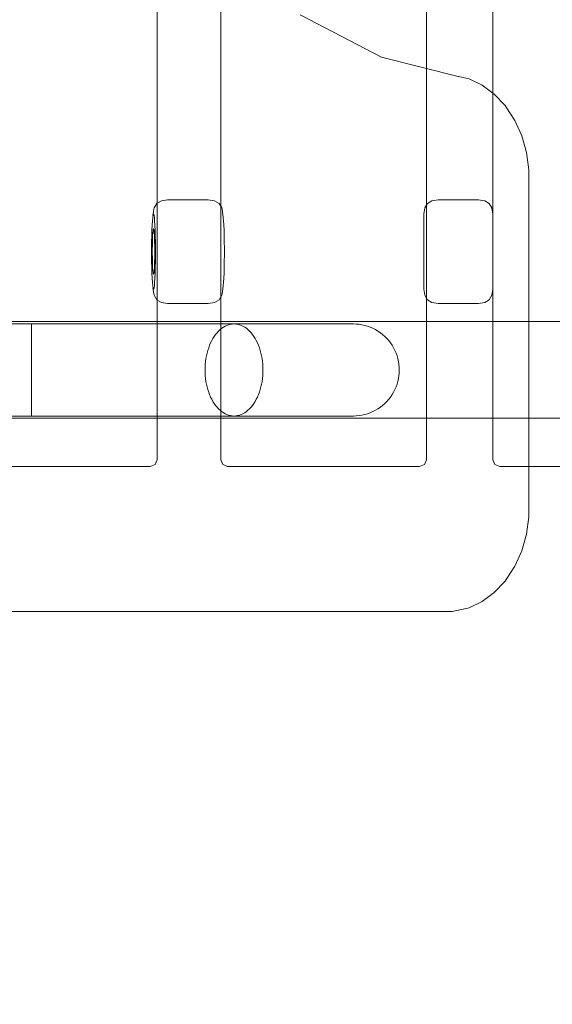
# Model space of a CAD drawing. Units: millimetres. Extents: x 12335 to 20135, y 18769 to 26072.
# Drawn here: x 14884 to 15116, y 23441 to 23869 of the extents above; entities that cross this region are included whole.
import ezdxf

# ---------------------------------------------------------------- set-up
doc = ezdxf.new("R2010")
doc.units = ezdxf.units.MM
doc.header["$MEASUREMENT"] = 0
doc.linetypes.add('Wipeout_Contour', pattern=[1000, 0, -1000])
doc.layers.add('strefa', color=7, linetype='Continuous')
doc.layers.add('strefa_Nr_pióra__7', color=7, linetype='Continuous', lineweight=18)
doc.layers.add('zestaw_Nr_pióra__7', color=7, linetype='Continuous', lineweight=18)
doc.styles.add('GENERATED_STYLE_1', font='txt')
doc.dimstyles.new('GENERATED_STYLE__1', dxfattribs={"dimtxt": 250, "dimasz": 137.681159, "dimexe": 0.18, "dimexo": 300, "dimgap": 0.09, "dimtad": 1, "dimtih": 1, "dimtoh": 1, "dimdec": 0, "dimlfac": 0.1, "dimzin": 0, "dimdsep": 46, "dimtxsty": 'GENERATED_STYLE_1', "dimblk": 'ARROWHEAD_5', "dimblk1": 'ARROWHEAD_5', "dimblk2": 'ARROWHEAD_5', "dimcen": 0.09, "dimclrd": 7, "dimclre": 7, "dimclrt": 7, "dimazin": 0, "dimtfac": 1, "dimtdec": 4, "dimtmove": 0, "dimatfit": 3, "dimfxl": 0, "dimtolj": 1, "dimtzin": 0, "dimarcsym": 0})
doc.dimstyles.new('GENERATED_STYLE__2', dxfattribs={"dimtxt": 250, "dimasz": 137.681159, "dimexe": 0.18, "dimexo": 300, "dimgap": 0.09, "dimtad": 1, "dimdec": 0, "dimlfac": 0.1, "dimzin": 0, "dimdsep": 46, "dimtxsty": 'GENERATED_STYLE_1', "dimblk": 'ARROWHEAD_5', "dimblk1": 'ARROWHEAD_5', "dimblk2": 'ARROWHEAD_5', "dimcen": 0.09, "dimclrd": 7, "dimclre": 7, "dimclrt": 7, "dimazin": 0, "dimtfac": 1, "dimtdec": 4, "dimtmove": 0, "dimatfit": 3, "dimfxl": 0, "dimtolj": 1, "dimtzin": 0, "dimarcsym": 0})

# ---------------------------------------------------------------- blocks, each defined once
blk = doc.blocks.new('*D1')
at = {"layer": 'strefa_Nr_pióra__7', "linetype": 'Continuous'}
for points in [[(12335.15, 18904.54), (12475.11, 18867.04), (12475.11, 18942.04)], [(19328.13, 18904.54), (19188.17, 18942.04), (19188.17, 18867.04)]]:
    blk.add_hatch(color=256, dxfattribs=at).paths.add_polyline_path(points)
for p, q in [((12335.15, 18768.68), (12335.15, 19040.41)), ((19328.13, 18768.68), (19328.13, 19040.41)), ((12335.15, 18904.54), (12475.11, 18942.04)), ((12475.11, 18942.04), (12475.11, 18867.04)), ((19328.13, 18904.54), (19188.17, 18942.04)), ((19188.17, 18867.04), (19188.17, 18942.04)), ((12335.15, 18904.54), (12475.11, 18867.04)), ((12475.11, 18904.54), (19188.17, 18904.54)), ((19328.13, 18904.54), (19188.17, 18867.04))]:
    blk.add_line(p, q, dxfattribs=at)
at = {"color": 254, "linetype": 'Wipeout_Contour', "lineweight": 0, "ltscale": 99175.445076}
blk.add_wipeout([(15522.07, 18929.54), (16141.21, 18929.54), (16141.21, 19229.54), (15522.07, 19229.54)], dxfattribs=at).dxf.layer = 'strefa'
at = {"layer": 'strefa_Nr_pióra__7', "insert": (15547.07, 18954.54), "char_height": 250, "attachment_point": 7, "style": 'GENERATED_STYLE_1'}
blk.add_mtext('\\A1;{\\fArial|b0|i0|c238|p38;699}', dxfattribs=at)
blk = doc.blocks.new('ARROWHEAD_5')
at = {"color": 0, "linetype": 'Continuous', "lineweight": 0}
blk.add_line((0, 0), (-1, 0), dxfattribs=at)
blk.add_solid([(-1, 0.2679), (0, 0), (-1, -0.2679), (-1, 0.2679)], dxfattribs=at)
blk = doc.blocks.new('*D3')
at = {"layer": 'strefa_Nr_pióra__7', "linetype": 'Continuous'}
for points in [[(19998.97, 26071.59), (19961.47, 25931.64), (20036.47, 25931.64)], [(19998.97, 19269.77), (20036.47, 19409.72), (19961.47, 19409.72)]]:
    blk.add_hatch(color=256, dxfattribs=at).paths.add_polyline_path(points)
for p, q in [((20134.84, 26071.59), (19863.1, 26071.59)), ((19998.97, 26071.59), (19961.47, 25931.64)), ((19998.97, 26071.59), (20036.47, 25931.64)), ((20036.47, 25931.64), (19961.47, 25931.64)), ((19998.97, 19409.72), (19998.97, 25931.64)), ((19998.97, 19269.77), (19961.47, 19409.72)), ((19961.47, 19409.72), (20036.47, 19409.72)), ((19998.97, 19269.77), (20036.47, 19409.72)), ((20134.84, 19269.77), (19863.1, 19269.77))]:
    blk.add_line(p, q, dxfattribs=at)
at = {"color": 254, "linetype": 'Wipeout_Contour', "lineweight": 0, "ltscale": 120465.994523}
blk.add_wipeout([(19973.97, 22361.11), (19973.97, 22980.25), (19673.97, 22980.25), (19673.97, 22361.11)], dxfattribs=at).dxf.layer = 'strefa'
at = {"layer": 'strefa_Nr_pióra__7', "insert": (19948.97, 22386.11), "char_height": 250, "attachment_point": 7, "rotation": 90, "style": 'GENERATED_STYLE_1'}
blk.add_mtext('\\A1;{\\fArial|b0|i0|c238|p38;680}', dxfattribs=at)

msp = doc.modelspace()

# ---------------------------------------------------------------- linework, layer by layer
at = {"layer": 'zestaw_Nr_pióra__7', "linetype": 'Continuous'}
for p, q in [((14944.22, 23677.54), (14944.22, 24565.55)), ((14971.89, 23677.54), (14971.89, 24565.55)), ((15061.35, 23677.54), (15061.35, 24565.55)), ((15090.25, 23677.54), (15090.25, 24565.55)), ((15006.44, 23870.91), (15041.77, 23852.5)), ((15041.77, 23852.5), (15075.69, 23843.93)), ((15075.25, 23844.05), (15078.6, 23843.31)), ((15078.6, 23843.31), (15079.91, 23842.99)), ((15079.91, 23842.99), (15085.61, 23840.32)), ((15085.61, 23840.32), (15090.88, 23836.41)), ((15090.88, 23836.41), (15095.53, 23831.39)), ((15095.53, 23831.39), (15095.99, 23830.72)), ((15095.99, 23830.72), (15099.81, 23824.86)), ((15099.81, 23824.86), (15102.79, 23818.23)), ((15102.79, 23818.23), (15104.82, 23811.04)), ((15104.82, 23811.04), (15105.85, 23803.5)), ((15105.85, 23803.5), (15105.85, 23652.72)), ((14944.14, 23788.86), (14946.08, 23790.04)), ((14946.08, 23790.04), (14948.79, 23790.45)), ((14948.79, 23790.45), (14949, 23790.45)), ((14949, 23790.45), (14966.49, 23790.45)), ((14966.49, 23790.45), (14969.21, 23790.04)), ((14969.21, 23790.04), (14971.15, 23788.86)), ((15061.8, 23788.86), (15063.75, 23790.04)), ((15063.75, 23790.04), (15066.47, 23790.45)), ((15066.47, 23790.45), (15083.99, 23790.45)), ((15083.99, 23790.45), (15086.71, 23790.04)), ((15086.71, 23790.04), (15088.66, 23788.86)), ((14942.64, 23785.21), (14942.43, 23783.69)), ((14942.8, 23786.34), (14942.64, 23785.21)), ((14942.97, 23786.92), (14942.8, 23786.34)), ((14944.14, 23788.86), (14942.97, 23786.92)), ((14972.31, 23786.92), (14971.15, 23788.86)), ((14972.48, 23786.34), (14972.31, 23786.92)), ((14972.65, 23785.21), (14972.48, 23786.34)), ((14972.98, 23782.74), (14972.65, 23785.21)), ((15060.63, 23786.92), (15060.23, 23784.21)), ((15061.8, 23788.86), (15060.63, 23786.92)), ((15089.83, 23786.92), (15088.66, 23788.86)), ((15090.23, 23784.21), (15089.83, 23786.92)), ((14942.17, 23781.3), (14942.06, 23779.48)), ((14942.3, 23782.72), (14942.17, 23781.3)), ((14942.17, 23781.3), (14942.17, 23781.32)), ((14942.44, 23783.69), (14942.3, 23782.72)), ((14942.3, 23782.74), (14942.3, 23782.72)), ((14942.59, 23784.19), (14942.44, 23783.69)), ((14942.74, 23784.19), (14942.59, 23784.19)), ((14942.88, 23783.69), (14942.74, 23784.19)), ((14943.03, 23782.72), (14942.88, 23783.69)), ((14943.15, 23781.3), (14943.03, 23782.72)), ((14943.27, 23779.48), (14943.15, 23781.3)), ((14973.11, 23781.32), (14972.98, 23782.74)), ((14973.23, 23779.49), (14973.11, 23781.32)), ((15060.23, 23784.21), (15060.23, 23783.71)), ((15060.23, 23783.71), (15060.23, 23782.74)), ((15060.23, 23782.74), (15060.23, 23781.32)), ((15060.23, 23781.32), (15060.23, 23779.49)), ((15090.23, 23783.71), (15090.23, 23784.21)), ((15090.23, 23782.74), (15090.23, 23783.71)), ((15090.23, 23781.32), (15090.23, 23782.74)), ((15090.23, 23779.49), (15090.23, 23781.32)), ((14941.96, 23777.3), (14941.89, 23774.84)), ((14942.06, 23779.48), (14941.96, 23777.3)), ((14941.96, 23777.31), (14941.96, 23777.3)), ((14942.06, 23779.48), (14942.06, 23779.49)), ((14942.36, 23776.17), (14942.44, 23777.05)), ((14942.44, 23777.05), (14942.53, 23777.64)), ((14942.53, 23777.64), (14942.62, 23777.95)), ((14942.62, 23777.95), (14942.71, 23777.95)), ((14942.71, 23777.95), (14942.8, 23777.64)), ((14942.8, 23777.64), (14942.89, 23777.05)), ((14942.89, 23777.05), (14942.97, 23776.17)), ((14943.36, 23777.3), (14943.27, 23779.48)), ((14943.44, 23774.84), (14943.36, 23777.3)), ((14973.32, 23777.31), (14973.23, 23779.49)), ((14973.4, 23774.85), (14973.32, 23777.31)), ((15060.23, 23779.49), (15060.23, 23777.31)), ((15060.23, 23777.31), (15060.23, 23774.85)), ((15090.23, 23777.31), (15090.23, 23779.49)), ((15090.23, 23774.85), (15090.23, 23777.31)), ((14941.84, 23772.17), (14941.81, 23769.37)), ((14941.89, 23774.84), (14941.84, 23772.17)), ((14942.15, 23770.55), (14942.19, 23772.19)), ((14942.19, 23772.19), (14942.23, 23773.71)), ((14942.23, 23773.71), (14942.29, 23775.05)), ((14942.29, 23775.05), (14942.36, 23776.17)), ((14942.97, 23776.17), (14943.04, 23775.05)), ((14943.04, 23775.05), (14943.1, 23773.71)), ((14943.1, 23773.71), (14943.14, 23772.19)), ((14943.14, 23772.19), (14943.17, 23770.55)), ((14943.49, 23772.17), (14943.44, 23774.84)), ((14943.52, 23769.37), (14943.49, 23772.17)), ((14973.45, 23772.17), (14973.4, 23774.85)), ((14973.48, 23769.37), (14973.45, 23772.17)), ((15060.23, 23774.85), (15060.23, 23772.17)), ((15060.23, 23772.17), (15060.23, 23769.37)), ((15090.23, 23772.17), (15090.23, 23774.85)), ((15090.23, 23769.37), (15090.23, 23772.17)), ((14941.81, 23769.37), (14941.81, 23767.95)), ((14941.81, 23767.95), (14941.81, 23766.53)), ((14942.14, 23768.82), (14942.15, 23770.55)), ((14942.14, 23767.95), (14942.14, 23768.82)), ((14942.14, 23767.07), (14942.14, 23767.95)), ((14943.17, 23770.55), (14943.19, 23768.82)), ((14943.19, 23768.82), (14943.19, 23767.95)), ((14943.19, 23767.95), (14943.19, 23767.07)), ((14943.52, 23767.95), (14943.52, 23769.37)), ((14943.52, 23766.53), (14943.52, 23767.95)), ((14973.48, 23766.53), (14973.48, 23769.37)), ((15060.23, 23769.37), (15060.23, 23766.53)), ((15090.23, 23766.53), (15090.23, 23769.37)), ((14941.81, 23766.53), (14941.84, 23763.73)), ((14941.84, 23763.73), (14941.89, 23761.06)), ((14942.15, 23765.35), (14942.14, 23767.07)), ((14942.19, 23763.71), (14942.15, 23765.35)), ((14942.23, 23762.19), (14942.19, 23763.71)), ((14943.14, 23763.71), (14943.1, 23762.19)), ((14943.17, 23765.35), (14943.14, 23763.71)), ((14943.19, 23767.07), (14943.17, 23765.35)), ((14943.44, 23761.06), (14943.49, 23763.73)), ((14943.49, 23763.73), (14943.52, 23766.53)), ((14973.4, 23761.05), (14973.45, 23763.72)), ((14973.45, 23763.72), (14973.48, 23766.53)), ((15060.23, 23766.53), (15060.23, 23763.72)), ((15060.23, 23763.72), (15060.23, 23761.05)), ((15090.23, 23763.72), (15090.23, 23766.53)), ((15090.23, 23761.05), (15090.23, 23763.72)), ((14941.89, 23761.06), (14941.96, 23758.6)), ((14942.29, 23760.85), (14942.23, 23762.19)), ((14942.36, 23759.72), (14942.29, 23760.85)), ((14942.44, 23758.85), (14942.36, 23759.72)), ((14942.97, 23759.72), (14942.89, 23758.85)), ((14943.04, 23760.85), (14942.97, 23759.72)), ((14943.1, 23762.19), (14943.04, 23760.85)), ((14943.36, 23758.6), (14943.44, 23761.06)), ((14973.32, 23758.59), (14973.4, 23761.05)), ((15060.23, 23761.05), (15060.23, 23758.59)), ((15090.23, 23758.59), (15090.23, 23761.05)), ((14941.96, 23758.59), (14941.96, 23758.6)), ((14941.96, 23758.6), (14942.06, 23756.42)), ((14942.06, 23756.41), (14942.06, 23756.42)), ((14942.06, 23756.42), (14942.17, 23754.59)), ((14942.53, 23758.25), (14942.44, 23758.85)), ((14942.62, 23757.95), (14942.53, 23758.25)), ((14942.71, 23757.95), (14942.62, 23757.95)), ((14942.8, 23758.25), (14942.71, 23757.95)), ((14942.89, 23758.85), (14942.8, 23758.25)), ((14943.15, 23754.59), (14943.27, 23756.42)), ((14943.27, 23756.42), (14943.36, 23758.6)), ((14973.11, 23754.58), (14973.23, 23756.41)), ((14973.23, 23756.41), (14973.32, 23758.59)), ((15060.23, 23758.59), (15060.23, 23756.41)), ((15060.23, 23756.41), (15060.23, 23754.58)), ((15090.23, 23756.41), (15090.23, 23758.59)), ((15090.23, 23754.58), (15090.23, 23756.41)), ((14942.17, 23754.59), (14942.17, 23754.58)), ((14942.17, 23754.59), (14942.3, 23753.17)), ((14942.3, 23753.16), (14942.3, 23753.17)), ((14942.3, 23753.17), (14942.44, 23752.2)), ((14942.43, 23752.2), (14942.64, 23750.69)), ((14942.44, 23752.2), (14942.59, 23751.71)), ((14942.59, 23751.71), (14942.74, 23751.71)), ((14942.64, 23750.69), (14942.8, 23749.55)), ((14942.74, 23751.71), (14942.88, 23752.2)), ((14942.88, 23752.2), (14943.03, 23753.17)), ((14943.03, 23753.17), (14943.15, 23754.59)), ((14972.48, 23749.55), (14972.65, 23750.69)), ((14972.65, 23750.69), (14972.98, 23753.16)), ((14972.98, 23753.16), (14973.11, 23754.58)), ((15060.23, 23754.58), (15060.23, 23753.16)), ((15060.23, 23753.16), (15060.23, 23752.18)), ((15060.23, 23752.18), (15060.23, 23751.69)), ((15060.23, 23751.69), (15060.63, 23748.98)), ((15089.83, 23748.98), (15090.23, 23751.69)), ((15090.23, 23753.16), (15090.23, 23754.58)), ((15090.23, 23752.18), (15090.23, 23753.16)), ((15090.23, 23751.69), (15090.23, 23752.18)), ((14942.8, 23749.55), (14942.97, 23748.98)), ((14942.97, 23748.98), (14944.14, 23747.03)), ((14944.14, 23747.03), (14946.08, 23745.86)), ((14969.21, 23745.86), (14971.15, 23747.03)), ((14971.15, 23747.03), (14972.31, 23748.98)), ((14972.31, 23748.98), (14972.48, 23749.55)), ((15060.63, 23748.98), (15061.8, 23747.03)), ((15061.8, 23747.03), (15063.75, 23745.86)), ((15086.71, 23745.86), (15088.66, 23747.03)), ((15088.66, 23747.03), (15089.83, 23748.98)), ((14946.08, 23745.86), (14948.79, 23745.45)), ((14948.79, 23745.45), (14949, 23745.45)), ((14949, 23745.45), (14966.49, 23745.45)), ((14966.49, 23745.45), (14969.21, 23745.86)), ((15063.75, 23745.86), (15066.47, 23745.45)), ((15066.47, 23745.45), (15083.99, 23745.45)), ((15083.99, 23745.45), (15086.71, 23745.86)), ((14977.68, 23736.54), (14283.88, 23736.54)), ((14733.88, 23737.54), (16933.88, 23737.54)), ((14733.88, 23736.54), (14889.57, 23736.54)), ((14889.57, 23736.54), (14898.4, 23736.54)), ((14889.57, 23736.54), (14889.57, 23736.51)), ((14889.57, 23736.54), (14889.57, 23736.51)), ((14889.57, 23736.51), (14889.57, 23736.39)), ((14889.57, 23736.51), (14889.57, 23736.39)), ((14889.57, 23736.39), (14889.57, 23736.19)), ((14889.57, 23736.39), (14889.57, 23736.19)), ((14889.57, 23736.19), (14889.57, 23735.92)), ((14889.57, 23736.19), (14889.57, 23735.92)), ((14889.57, 23735.92), (14889.57, 23735.57)), ((14889.57, 23735.92), (14889.57, 23735.57)), ((14889.57, 23735.57), (14889.57, 23735.14)), ((14889.57, 23735.57), (14889.57, 23735.14)), ((14889.57, 23735.14), (14889.57, 23734.64)), ((14889.57, 23735.14), (14889.57, 23734.64)), ((14889.57, 23734.64), (14889.57, 23734.07)), ((14889.57, 23734.64), (14889.57, 23734.07)), ((14889.57, 23734.07), (14889.57, 23733.43)), ((14889.57, 23734.07), (14889.57, 23733.43)), ((14898.4, 23736.54), (14907.19, 23736.54)), ((14907.19, 23736.54), (14915.91, 23736.54)), ((14915.91, 23736.54), (14924.53, 23736.54)), ((14924.53, 23736.54), (14933.01, 23736.54)), ((14933.01, 23736.54), (14941.32, 23736.54)), ((14941.32, 23736.54), (14949.42, 23736.54)), ((14949.42, 23736.54), (14957.28, 23736.54)), ((14957.28, 23736.54), (14964.87, 23736.54)), ((14964.87, 23736.54), (14972.16, 23736.54)), ((14971.61, 23734.07), (14970.93, 23733.43)), ((14972.32, 23734.64), (14971.61, 23734.07)), ((14972.16, 23736.54), (14977.68, 23736.54)), ((14973.04, 23735.14), (14972.32, 23734.64)), ((14973.79, 23735.57), (14973.04, 23735.14)), ((14974.55, 23735.92), (14973.79, 23735.57)), ((14975.32, 23736.19), (14974.55, 23735.92)), ((14976.1, 23736.39), (14975.32, 23736.19)), ((14976.89, 23736.51), (14976.1, 23736.39)), ((14977.68, 23736.54), (14976.89, 23736.51)), ((14977.68, 23736.54), (14978.47, 23736.51)), ((14984.36, 23736.54), (14977.68, 23736.54)), ((14978.47, 23736.51), (14977.68, 23736.54)), ((14978.47, 23736.51), (14979.25, 23736.39)), ((14979.25, 23736.39), (14978.47, 23736.51)), ((14979.25, 23736.39), (14980.03, 23736.19)), ((14980.03, 23736.19), (14979.25, 23736.39)), ((14980.03, 23736.19), (14980.81, 23735.92)), ((14980.81, 23735.92), (14980.03, 23736.19)), ((14980.81, 23735.92), (14981.56, 23735.57)), ((14981.56, 23735.57), (14980.81, 23735.92)), ((14981.56, 23735.57), (14982.31, 23735.14)), ((14982.31, 23735.14), (14981.56, 23735.57)), ((14982.31, 23735.14), (14983.03, 23734.64)), ((14983.03, 23734.64), (14982.31, 23735.14)), ((14983.03, 23734.64), (14983.74, 23734.07)), ((14983.74, 23734.07), (14983.03, 23734.64)), ((14983.74, 23734.07), (14984.42, 23733.43)), ((14984.42, 23733.43), (14983.74, 23734.07)), ((14990.67, 23736.54), (14984.36, 23736.54)), ((14996.57, 23736.54), (14990.67, 23736.54)), ((15002.05, 23736.54), (14996.57, 23736.54)), ((15007.09, 23736.54), (15002.05, 23736.54)), ((15011.65, 23736.54), (15007.09, 23736.54)), ((15015.73, 23736.54), (15011.65, 23736.54)), ((15019.31, 23736.54), (15015.73, 23736.54)), ((15022.37, 23736.54), (15019.31, 23736.54)), ((15024.9, 23736.54), (15022.37, 23736.54)), ((15026.89, 23736.54), (15024.9, 23736.54)), ((15028.34, 23736.54), (15026.89, 23736.54)), ((15029.23, 23736.54), (15028.34, 23736.54)), ((15029.57, 23736.54), (15029.23, 23736.54)), ((15030.82, 23736.51), (15029.57, 23736.54)), ((15032.07, 23736.39), (15030.82, 23736.51)), ((15033.31, 23736.19), (15032.07, 23736.39)), ((15034.54, 23735.92), (15033.31, 23736.19)), ((15035.75, 23735.57), (15034.54, 23735.92)), ((15036.93, 23735.14), (15035.75, 23735.57)), ((15038.08, 23734.64), (15036.93, 23735.14)), ((15039.2, 23734.07), (15038.08, 23734.64)), ((15040.28, 23733.43), (15039.2, 23734.07)), ((14889.57, 23733.43), (14889.57, 23732.73)), ((14889.57, 23733.43), (14889.57, 23732.73)), ((14889.57, 23732.73), (14889.57, 23731.95)), ((14889.57, 23732.73), (14889.57, 23731.95)), ((14889.57, 23731.95), (14889.57, 23731.12)), ((14889.57, 23731.95), (14889.57, 23731.12)), ((14889.57, 23731.12), (14889.57, 23730.24)), ((14889.57, 23731.12), (14889.57, 23730.24)), ((14889.57, 23730.24), (14889.57, 23729.29)), ((14889.57, 23730.24), (14889.57, 23729.29)), ((14889.57, 23729.29), (14889.57, 23728.3)), ((14889.57, 23729.29), (14889.57, 23728.3)), ((14967.98, 23729.29), (14967.49, 23728.3)), ((14968.5, 23730.24), (14967.98, 23729.29)), ((14969.06, 23731.12), (14968.5, 23730.24)), ((14969.65, 23731.95), (14969.06, 23731.12)), ((14970.28, 23732.73), (14969.65, 23731.95)), ((14970.93, 23733.43), (14970.28, 23732.73)), ((14984.42, 23733.43), (14985.07, 23732.73)), ((14985.07, 23732.73), (14984.42, 23733.43)), ((14985.07, 23732.73), (14985.7, 23731.95)), ((14985.7, 23731.95), (14985.07, 23732.73)), ((14985.7, 23731.95), (14986.29, 23731.12)), ((14986.29, 23731.12), (14985.7, 23731.95)), ((14986.29, 23731.12), (14986.85, 23730.24)), ((14986.85, 23730.24), (14986.29, 23731.12)), ((14986.85, 23730.24), (14987.37, 23729.29)), ((14987.37, 23729.29), (14986.85, 23730.24)), ((14987.37, 23729.29), (14987.86, 23728.3)), ((14987.86, 23728.3), (14987.37, 23729.29)), ((15041.32, 23732.73), (15040.28, 23733.43)), ((15042.32, 23731.95), (15041.32, 23732.73)), ((15043.26, 23731.12), (15042.32, 23731.95)), ((15044.15, 23730.24), (15043.26, 23731.12)), ((15044.98, 23729.29), (15044.15, 23730.24)), ((15045.75, 23728.3), (15044.98, 23729.29)), ((14889.57, 23728.3), (14889.57, 23727.26)), ((14889.57, 23728.3), (14889.57, 23727.26)), ((14889.57, 23727.26), (14889.57, 23726.18)), ((14889.57, 23727.26), (14889.57, 23726.18)), ((14889.57, 23726.18), (14889.57, 23725.06)), ((14889.57, 23726.18), (14889.57, 23725.06)), ((14889.57, 23725.06), (14889.57, 23723.91)), ((14889.57, 23725.06), (14889.57, 23723.91)), ((14966.29, 23725.06), (14965.97, 23723.91)), ((14966.65, 23726.18), (14966.29, 23725.06)), ((14967.05, 23727.26), (14966.65, 23726.18)), ((14967.49, 23728.3), (14967.05, 23727.26)), ((14987.86, 23728.3), (14988.3, 23727.26)), ((14988.3, 23727.26), (14987.86, 23728.3)), ((14988.3, 23727.26), (14988.7, 23726.18)), ((14988.7, 23726.18), (14988.3, 23727.26)), ((14988.7, 23726.18), (14989.06, 23725.06)), ((14989.06, 23725.06), (14988.7, 23726.18)), ((14989.06, 23725.06), (14989.38, 23723.91)), ((14989.38, 23723.91), (14989.06, 23725.06)), ((15046.45, 23727.26), (15045.75, 23728.3)), ((15047.09, 23726.18), (15046.45, 23727.26)), ((15047.66, 23725.06), (15047.09, 23726.18)), ((15048.16, 23723.91), (15047.66, 23725.06)), ((14889.57, 23723.91), (14889.57, 23722.73)), ((14889.57, 23723.91), (14889.57, 23722.73)), ((14889.57, 23722.73), (14889.57, 23721.52)), ((14889.57, 23722.73), (14889.57, 23721.52)), ((14889.57, 23721.52), (14889.57, 23720.29)), ((14889.57, 23721.52), (14889.57, 23720.29)), ((14965.48, 23721.52), (14965.31, 23720.29)), ((14965.7, 23722.73), (14965.48, 23721.52)), ((14965.97, 23723.91), (14965.7, 23722.73)), ((14989.38, 23723.91), (14989.65, 23722.73)), ((14989.65, 23722.73), (14989.38, 23723.91)), ((14989.65, 23722.73), (14989.87, 23721.52)), ((14989.87, 23721.52), (14989.65, 23722.73)), ((14989.87, 23721.52), (14990.04, 23720.29)), ((14990.04, 23720.29), (14989.87, 23721.52)), ((15048.59, 23722.73), (15048.16, 23723.91)), ((15048.94, 23721.52), (15048.59, 23722.73)), ((15049.21, 23720.29), (15048.94, 23721.52)), ((14889.57, 23720.29), (14889.57, 23719.05)), ((14889.57, 23720.29), (14889.57, 23719.05)), ((14889.57, 23719.05), (14889.57, 23717.8)), ((14889.57, 23719.05), (14889.57, 23717.8)), ((14889.57, 23717.8), (14889.57, 23716.54)), ((14889.57, 23717.8), (14889.57, 23716.54)), ((14889.57, 23716.54), (14889.57, 23715.29)), ((14889.57, 23716.54), (14889.57, 23715.29)), ((14965.11, 23717.8), (14965.09, 23716.54)), ((14965.09, 23716.54), (14965.11, 23715.29)), ((14965.19, 23719.05), (14965.11, 23717.8)), ((14965.31, 23720.29), (14965.19, 23719.05)), ((14990.04, 23720.29), (14990.16, 23719.05)), ((14990.16, 23719.05), (14990.04, 23720.29)), ((14990.16, 23719.05), (14990.24, 23717.8)), ((14990.24, 23717.8), (14990.16, 23719.05)), ((14990.24, 23717.8), (14990.26, 23716.54)), ((14990.26, 23716.54), (14990.24, 23717.8)), ((14990.26, 23716.54), (14990.24, 23715.29)), ((14990.24, 23715.29), (14990.26, 23716.54)), ((15049.41, 23719.05), (15049.21, 23720.29)), ((15049.53, 23717.8), (15049.41, 23719.05)), ((15049.57, 23716.54), (15049.53, 23717.8)), ((15049.53, 23715.29), (15049.57, 23716.54)), ((14889.57, 23715.29), (14889.57, 23714.04)), ((14889.57, 23715.29), (14889.57, 23714.04)), ((14889.57, 23714.04), (14889.57, 23712.8)), ((14889.57, 23714.04), (14889.57, 23712.8)), ((14889.57, 23712.8), (14889.57, 23711.57)), ((14889.57, 23712.8), (14889.57, 23711.57)), ((14965.11, 23715.29), (14965.19, 23714.04)), ((14965.19, 23714.04), (14965.31, 23712.8)), ((14965.31, 23712.8), (14965.48, 23711.57)), ((14990.04, 23712.8), (14989.87, 23711.57)), ((14989.87, 23711.57), (14990.04, 23712.8)), ((14990.16, 23714.04), (14990.04, 23712.8)), ((14990.04, 23712.8), (14990.16, 23714.04)), ((14990.24, 23715.29), (14990.16, 23714.04)), ((14990.16, 23714.04), (14990.24, 23715.29)), ((15048.94, 23711.57), (15049.21, 23712.8)), ((15049.21, 23712.8), (15049.41, 23714.04)), ((15049.41, 23714.04), (15049.53, 23715.29)), ((14889.57, 23711.57), (14889.57, 23710.36)), ((14889.57, 23711.57), (14889.57, 23710.36)), ((14889.57, 23710.36), (14889.57, 23709.18)), ((14889.57, 23710.36), (14889.57, 23709.18)), ((14889.57, 23709.18), (14889.57, 23708.03)), ((14889.57, 23709.18), (14889.57, 23708.03)), ((14889.57, 23708.03), (14889.57, 23706.91)), ((14889.57, 23708.03), (14889.57, 23706.91)), ((14965.48, 23711.57), (14965.7, 23710.36)), ((14965.7, 23710.36), (14965.97, 23709.18)), ((14965.97, 23709.18), (14966.29, 23708.03)), ((14966.29, 23708.03), (14966.65, 23706.91)), ((14989.06, 23708.03), (14988.7, 23706.91)), ((14988.7, 23706.91), (14989.06, 23708.03)), ((14989.38, 23709.18), (14989.06, 23708.03)), ((14989.06, 23708.03), (14989.38, 23709.18)), ((14989.65, 23710.36), (14989.38, 23709.18)), ((14989.38, 23709.18), (14989.65, 23710.36)), ((14989.87, 23711.57), (14989.65, 23710.36)), ((14989.65, 23710.36), (14989.87, 23711.57)), ((15047.09, 23706.91), (15047.66, 23708.03)), ((15047.66, 23708.03), (15048.16, 23709.18)), ((15048.16, 23709.18), (15048.59, 23710.36)), ((15048.59, 23710.36), (15048.94, 23711.57)), ((14889.57, 23706.91), (14889.57, 23705.83)), ((14889.57, 23706.91), (14889.57, 23705.83)), ((14889.57, 23705.83), (14889.57, 23704.79)), ((14889.57, 23705.83), (14889.57, 23704.79)), ((14889.57, 23704.79), (14889.57, 23703.8)), ((14889.57, 23704.79), (14889.57, 23703.8)), ((14889.57, 23703.8), (14889.57, 23702.85)), ((14889.57, 23703.8), (14889.57, 23702.85)), ((14966.65, 23706.91), (14967.05, 23705.83)), ((14967.05, 23705.83), (14967.49, 23704.79)), ((14967.49, 23704.79), (14967.98, 23703.8)), ((14967.98, 23703.8), (14968.5, 23702.85)), ((14987.37, 23703.8), (14986.85, 23702.85)), ((14986.85, 23702.85), (14987.37, 23703.8)), ((14987.86, 23704.79), (14987.37, 23703.8)), ((14987.37, 23703.8), (14987.86, 23704.79)), ((14988.3, 23705.83), (14987.86, 23704.79)), ((14987.86, 23704.79), (14988.3, 23705.83)), ((14988.7, 23706.91), (14988.3, 23705.83)), ((14988.3, 23705.83), (14988.7, 23706.91)), ((15044.15, 23702.85), (15044.98, 23703.8)), ((15044.98, 23703.8), (15045.75, 23704.79)), ((15045.75, 23704.79), (15046.45, 23705.83)), ((15046.45, 23705.83), (15047.09, 23706.91)), ((14889.57, 23702.85), (14889.57, 23701.97)), ((14889.57, 23702.85), (14889.57, 23701.97)), ((14889.57, 23701.97), (14889.57, 23701.13)), ((14889.57, 23701.97), (14889.57, 23701.13)), ((14889.57, 23701.13), (14889.57, 23700.36)), ((14889.57, 23701.13), (14889.57, 23700.36)), ((14889.57, 23700.36), (14889.57, 23699.66)), ((14889.57, 23700.36), (14889.57, 23699.66)), ((14889.57, 23699.66), (14889.57, 23699.02)), ((14889.57, 23699.66), (14889.57, 23699.02)), ((14968.5, 23702.85), (14969.06, 23701.97)), ((14969.06, 23701.97), (14969.65, 23701.13)), ((14969.65, 23701.13), (14970.28, 23700.36)), ((14970.28, 23700.36), (14970.93, 23699.66)), ((14970.93, 23699.66), (14971.61, 23699.02)), ((14984.42, 23699.66), (14983.74, 23699.02)), ((14983.74, 23699.02), (14984.42, 23699.66)), ((14985.07, 23700.36), (14984.42, 23699.66)), ((14984.42, 23699.66), (14985.07, 23700.36)), ((14985.7, 23701.13), (14985.07, 23700.36)), ((14985.07, 23700.36), (14985.7, 23701.13)), ((14986.29, 23701.97), (14985.7, 23701.13)), ((14985.7, 23701.13), (14986.29, 23701.97)), ((14986.85, 23702.85), (14986.29, 23701.97)), ((14986.29, 23701.97), (14986.85, 23702.85)), ((15039.2, 23699.02), (15040.28, 23699.66)), ((15040.28, 23699.66), (15041.32, 23700.36)), ((15041.32, 23700.36), (15042.32, 23701.13)), ((15042.32, 23701.13), (15043.26, 23701.97)), ((15043.26, 23701.97), (15044.15, 23702.85)), ((14283.88, 23696.54), (14977.68, 23696.54)), ((14733.88, 23696.54), (14889.57, 23696.54)), ((14733.88, 23695.54), (16933.88, 23695.54)), ((14889.57, 23699.02), (14889.57, 23698.45)), ((14889.57, 23699.02), (14889.57, 23698.45)), ((14889.57, 23698.45), (14889.57, 23697.95)), ((14889.57, 23698.45), (14889.57, 23697.95)), ((14889.57, 23697.95), (14889.57, 23697.52)), ((14889.57, 23697.95), (14889.57, 23697.52)), ((14889.57, 23697.52), (14889.57, 23697.17)), ((14889.57, 23697.52), (14889.57, 23697.17)), ((14889.57, 23697.17), (14889.57, 23696.9)), ((14889.57, 23697.17), (14889.57, 23696.9)), ((14889.57, 23696.9), (14889.57, 23696.7)), ((14889.57, 23696.9), (14889.57, 23696.7)), ((14889.57, 23696.7), (14889.57, 23696.58)), ((14889.57, 23696.7), (14889.57, 23696.58)), ((14889.57, 23696.58), (14889.57, 23696.54)), ((14889.57, 23696.58), (14889.57, 23696.54)), ((14898.4, 23696.54), (14889.57, 23696.54)), ((14907.19, 23696.54), (14898.4, 23696.54)), ((14915.91, 23696.54), (14907.19, 23696.54)), ((14924.53, 23696.54), (14915.91, 23696.54)), ((14933.01, 23696.54), (14924.53, 23696.54)), ((14941.32, 23696.54), (14933.01, 23696.54)), ((14949.42, 23696.54), (14941.32, 23696.54)), ((14957.28, 23696.54), (14949.42, 23696.54)), ((14964.87, 23696.54), (14957.28, 23696.54)), ((14972.16, 23696.54), (14964.87, 23696.54)), ((14971.61, 23699.02), (14972.32, 23698.45)), ((14977.68, 23696.54), (14972.16, 23696.54)), ((14972.32, 23698.45), (14973.04, 23697.95)), ((14973.04, 23697.95), (14973.79, 23697.52)), ((14973.79, 23697.52), (14974.55, 23697.17)), ((14974.55, 23697.17), (14975.32, 23696.9)), ((14975.32, 23696.9), (14976.1, 23696.7)), ((14976.1, 23696.7), (14976.89, 23696.58)), ((14976.89, 23696.58), (14977.68, 23696.54)), ((14978.47, 23696.58), (14977.68, 23696.54)), ((14977.68, 23696.54), (14978.47, 23696.58)), ((14977.68, 23696.54), (14984.36, 23696.54)), ((14979.25, 23696.7), (14978.47, 23696.58)), ((14978.47, 23696.58), (14979.25, 23696.7)), ((14980.03, 23696.9), (14979.25, 23696.7)), ((14979.25, 23696.7), (14980.03, 23696.9)), ((14980.81, 23697.17), (14980.03, 23696.9)), ((14980.03, 23696.9), (14980.81, 23697.17)), ((14981.56, 23697.52), (14980.81, 23697.17)), ((14980.81, 23697.17), (14981.56, 23697.52)), ((14982.31, 23697.95), (14981.56, 23697.52)), ((14981.56, 23697.52), (14982.31, 23697.95)), ((14983.03, 23698.45), (14982.31, 23697.95)), ((14982.31, 23697.95), (14983.03, 23698.45)), ((14983.74, 23699.02), (14983.03, 23698.45)), ((14983.03, 23698.45), (14983.74, 23699.02)), ((14984.36, 23696.54), (14990.67, 23696.54)), ((14990.67, 23696.54), (14996.57, 23696.54)), ((14996.57, 23696.54), (15002.05, 23696.54)), ((15002.05, 23696.54), (15007.09, 23696.54)), ((15007.09, 23696.54), (15011.65, 23696.54)), ((15011.65, 23696.54), (15015.73, 23696.54)), ((15015.73, 23696.54), (15019.31, 23696.54)), ((15019.31, 23696.54), (15022.37, 23696.54)), ((15022.37, 23696.54), (15024.9, 23696.54)), ((15024.9, 23696.54), (15026.89, 23696.54)), ((15026.89, 23696.54), (15028.34, 23696.54)), ((15028.34, 23696.54), (15029.23, 23696.54)), ((15029.23, 23696.54), (15029.57, 23696.54)), ((15029.57, 23696.54), (15030.82, 23696.58)), ((15030.82, 23696.58), (15032.07, 23696.7)), ((15032.07, 23696.7), (15033.31, 23696.9)), ((15033.31, 23696.9), (15034.54, 23697.17)), ((15034.54, 23697.17), (15035.75, 23697.52)), ((15035.75, 23697.52), (15036.93, 23697.95)), ((15036.93, 23697.95), (15038.08, 23698.45)), ((15038.08, 23698.45), (15039.2, 23699.02)), ((14941.23, 23674.54), (14859.48, 23674.54)), ((14943.35, 23675.42), (14941.23, 23674.54)), ((14943.35, 23675.42), (14944.22, 23677.54)), ((14972.77, 23675.42), (14971.89, 23677.54)), ((14974.89, 23674.54), (14972.77, 23675.42)), ((14976.41, 23674.54), (14974.89, 23674.54)), ((15058.35, 23674.54), (14976.41, 23674.54)), ((15060.47, 23675.42), (15058.35, 23674.54)), ((15060.47, 23675.42), (15061.35, 23677.54)), ((15091.13, 23675.42), (15090.25, 23677.54)), ((15093.25, 23674.54), (15091.13, 23675.42)), ((15175.25, 23674.54), (15093.25, 23674.54)), ((15105.85, 23652.72), (15104.82, 23645.18)), ((15104.82, 23645.18), (15102.79, 23637.99)), ((15102.79, 23637.99), (15099.81, 23631.36)), ((15099.81, 23631.36), (15095.99, 23625.5)), ((15095.53, 23624.83), (15090.88, 23619.81)), ((15095.99, 23625.5), (15095.53, 23624.83)), ((15090.88, 23619.81), (15085.61, 23615.9)), ((15085.61, 23615.9), (15079.91, 23613.23)), ((15069.52, 23611.54), (14292.36, 23611.54)), ((15072.58, 23611.54), (15069.52, 23611.54)), ((15078.6, 23612.91), (15072.58, 23611.54)), ((15079.91, 23613.23), (15078.6, 23612.91))]:
    msp.add_line(p, q, dxfattribs=at)

# ---------------------------------------------------------------- next in the draw order: dimensions: what is measured, and where the dimension line sits
at = {"layer": 'strefa', "linetype": 'Continuous'}
dim = msp.add_linear_dim(base=(19328.13, 18904.54), p1=(12335.15, 22997.41), p2=(19328.13, 24100.22), dimstyle='GENERATED_STYLE__1', dxfattribs=at)
dim.commit()
dim.dimension.update_dxf_attribs({"geometry": '*D1', "text_midpoint": (15831.64, 19079.54), "dimtype": 160})

# ---------------------------------------------------------------- next in the draw order: dimensions: what is measured, and where the dimension line sits
dim = msp.add_linear_dim(base=(19998.97, 26071.59), p1=(14264.99, 19269.77), p2=(15976.96, 26071.59), angle=90, dimstyle='GENERATED_STYLE__2', dxfattribs=at)
dim.commit()
dim.dimension.update_dxf_attribs({"geometry": '*D3', "text_midpoint": (19823.97, 22670.68), "dimtype": 160, "text_rotation": 90})

doc.saveas('drawing.dxf')
